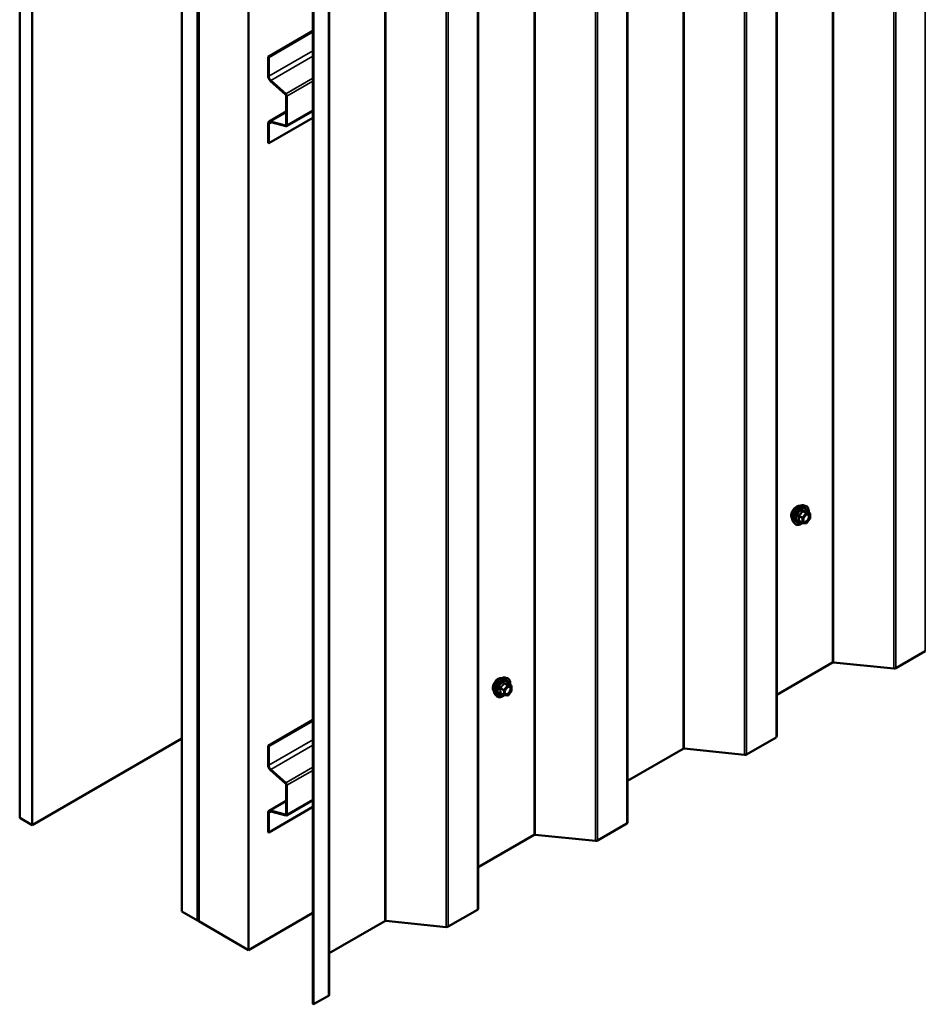
# Model space of a CAD drawing. Units: inches. Extents: x 0.6 to 33.4, y 0.6 to 21.4.
# Drawn here: x 24.7 to 28.1, y 10.5 to 14.2 of the extents above; entities that cross this region are included whole.
import ezdxf

# ---------------------------------------------------------------- set-up
doc = ezdxf.new("R2010")
doc.units = ezdxf.units.IN
doc.header["$LTSCALE"] = 2
doc.header["$MEASUREMENT"] = 0
doc.layers.add('Visible (ANSI)', color=7, linetype='Continuous', lineweight=50)
doc.layers.add('Visible Narrow (ANSI)', color=7, linetype='Continuous', lineweight=35)

msp = doc.modelspace()

# ---------------------------------------------------------------- linework, layer by layer
at = {"layer": 'Visible (ANSI)'}
for p, q in [((27.55758, 11.48121), (27.55758, 18.01318)), ((24.68804, 17.70456), (24.68804, 11.17258)), ((24.73518, 17.67734), (24.73518, 11.14537)), ((26.9919, 11.15461), (26.9919, 17.68658)), ((26.42621, 10.82801), (26.42621, 17.35998)), ((25.30275, 10.81768), (25.30275, 17.34965)), ((25.36168, 17.31563), (25.36168, 10.78366)), ((25.36262, 17.31509), (25.36262, 10.78312)), ((25.36639, 10.78094), (25.36639, 17.31291)), ((25.36733, 17.31237), (25.36733, 10.78039)), ((25.5559, 10.67153), (25.5559, 17.2035)), ((25.86053, 10.50141), (25.86053, 17.03338)), ((25.79923, 10.46746), (25.79923, 16.99944)), ((25.80224, 16.99769), (25.80224, 10.46572)), ((25.79923, 14.15647), (25.62936, 14.0584)), ((25.63181, 14.05698), (25.79923, 14.15364)), ((25.62936, 14.0584), (25.63181, 14.05698)), ((25.62936, 14.0584), (25.62936, 13.98602)), ((25.63181, 13.98461), (25.63181, 14.05698)), ((25.63893, 13.96609), (25.69597, 13.91551)), ((25.6966, 13.91788), (25.63957, 13.96846)), ((25.69849, 13.91027), (25.69849, 13.80011)), ((25.70094, 13.79869), (25.70094, 13.90886)), ((25.69849, 13.85027), (25.63314, 13.81254)), ((25.69922, 13.79491), (25.79923, 13.85264)), ((25.79923, 13.82704), (25.63181, 13.73038)), ((25.69597, 13.79777), (25.63893, 13.81306)), ((25.62936, 13.80418), (25.62936, 13.7318)), ((25.63181, 13.73038), (25.63181, 13.80276)), ((25.63957, 13.80996), (25.6966, 13.79467)), ((25.62936, 13.7318), (25.63181, 13.73038)), ((27.65786, 12.35767), (27.66573, 12.35606)), ((27.68302, 12.32725), (27.66994, 12.3348)), ((27.68422, 12.32517), (27.68422, 12.30782)), ((27.62117, 12.29413), (27.6265, 12.28811)), ((27.6546, 12.29072), (27.64151, 12.29828)), ((27.6686, 12.28925), (27.65559, 12.29041)), ((27.68369, 12.30632), (27.67068, 12.29013)), ((28.12077, 11.80432), (28.0092, 11.73991)), ((27.76917, 11.76114), (27.55758, 11.63898)), ((28.00168, 11.73854), (27.77293, 11.76183)), ((26.52649, 11.70447), (26.53436, 11.70287)), ((26.55165, 11.67405), (26.53857, 11.68161)), ((26.55232, 11.65312), (26.53931, 11.63694)), ((26.55285, 11.67197), (26.55285, 11.65463)), ((26.4898, 11.64093), (26.49513, 11.63492)), ((26.52323, 11.63752), (26.51014, 11.64508)), ((26.53723, 11.63605), (26.52421, 11.63721)), ((25.79923, 11.54368), (25.62936, 11.44561)), ((25.63181, 11.44419), (25.79923, 11.54085)), ((24.73518, 11.14537), (25.30275, 11.47305)), ((27.55508, 11.47772), (27.44351, 11.41331)), ((25.62936, 11.44561), (25.63181, 11.44419)), ((25.62936, 11.44561), (25.62936, 11.37323)), ((25.63181, 11.37182), (25.63181, 11.44419)), ((27.20349, 11.43454), (26.9919, 11.31238)), ((27.436, 11.41194), (27.20724, 11.43523)), ((25.63893, 11.3533), (25.69597, 11.30272)), ((25.6966, 11.30509), (25.63957, 11.35567)), ((25.69849, 11.29748), (25.69849, 11.18732)), ((25.70094, 11.1859), (25.70094, 11.29607)), ((25.69849, 11.23748), (25.63314, 11.19975)), ((25.69922, 11.18212), (25.79923, 11.23985)), ((25.79923, 11.21425), (25.63181, 11.1176)), ((25.69597, 11.18498), (25.63893, 11.20027)), ((24.68804, 11.17258), (24.73518, 11.14537)), ((25.62936, 11.19139), (25.62936, 11.11901)), ((25.63181, 11.1176), (25.63181, 11.18997)), ((25.63957, 11.19717), (25.6966, 11.18188)), ((26.9894, 11.15113), (26.87783, 11.08671)), ((25.62936, 11.11901), (25.63181, 11.1176)), ((26.6378, 11.10795), (26.42621, 10.98579)), ((26.87031, 11.08534), (26.64156, 11.10863)), ((25.36168, 10.78366), (25.30275, 10.81768)), ((25.79923, 10.81201), (25.5559, 10.67153)), ((26.42371, 10.82453), (26.31214, 10.76011)), ((25.36168, 10.78366), (25.36262, 10.7842)), ((25.36262, 10.78312), (25.36639, 10.78094)), ((25.36733, 10.78148), (25.36639, 10.78094)), ((25.36733, 10.78039), (25.5559, 10.67153)), ((26.07212, 10.78135), (25.86053, 10.65919)), ((26.30463, 10.75874), (26.07587, 10.78203)), ((25.85803, 10.49793), (25.80224, 10.46572)), ((25.80224, 10.46572), (25.79923, 10.46746))]:
    msp.add_line(p, q, dxfattribs=at)
for centre, start, end in [((27.68182, 12.32517), 0, 60), ((27.6558, 12.2928), 240, 264.89609), ((27.66881, 12.29164), 264.89609, 321.20602), ((27.68182, 12.30782), 321.20602, 0), ((26.55045, 11.67197), 0, 60), ((26.55045, 11.65463), 321.20602, 0), ((26.52443, 11.6396), 240, 264.89609), ((26.53744, 11.63844), 264.89609, 321.20602)]:
    msp.add_arc(centre, 0.0024, start, end, dxfattribs=at)
for centre, major_axis, start_param, end_param in [((25.64228, 13.97856), (0.00913, -0.01582), 3.9269908, 5.2359878), ((25.64228, 13.97856), (-0.0074, 0.01282), 0.7853982, 2.0943951), ((25.69509, 13.91223), (0.0024, -0.00416), 0.7853982, 2.0943951), ((25.69509, 13.91223), (-0.00413, 0.00716), 3.9269908, 5.2359878), ((25.64228, 13.79672), (-0.00913, 0.01582), 5.7595865, 7.0685835), ((25.64228, 13.79672), (-0.0074, 0.01282), 5.7595865, 7.0685835), ((25.69509, 13.80207), (0.0024, -0.00416), 5.7595865, 7.0685835), ((25.69509, 13.80207), (0.00413, -0.00716), 5.7595865, 7.0685835), ((27.77219, 11.7594), (-0.00427, 0), 4.5378561, 5.4977871), ((28.00317, 11.74339), (-0.00853, 0), 1.3962634, 2.3561945), ((27.54905, 11.48121), (0.00853, 0), 5.4977871, 6.2831853), ((27.2065, 11.4328), (-0.00427, 0), 4.5378561, 5.4977871), ((27.43748, 11.41679), (-0.00853, 0), 1.3962634, 2.3561945), ((25.64228, 11.36578), (0.00913, -0.01582), 3.9269908, 5.2359878), ((25.64228, 11.36578), (-0.0074, 0.01282), 0.7853982, 2.0943951), ((25.69509, 11.29944), (0.0024, -0.00416), 0.7853982, 2.0943951), ((25.69509, 11.29944), (-0.00413, 0.00716), 3.9269908, 5.2359878), ((25.64228, 11.18393), (-0.00913, 0.01582), 5.7595865, 7.0685835), ((25.64228, 11.18393), (-0.0074, 0.01282), 5.7595865, 7.0685835), ((25.69509, 11.18928), (0.0024, -0.00416), 5.7595865, 7.0685835), ((25.69509, 11.18928), (0.00413, -0.00716), 5.7595865, 7.0685835), ((26.98336, 11.15461), (0.00853, 0), 5.4977871, 6.2831853), ((26.64082, 11.1062), (-0.00427, 0), 4.5378561, 5.4977871), ((26.87179, 11.09019), (-0.00853, 0), 1.3962634, 2.3561945), ((26.41768, 10.82801), (0.00853, 0), 5.4977871, 6.2831853), ((26.07513, 10.77961), (-0.00427, 0), 4.5378561, 5.4977871), ((26.30611, 10.7636), (-0.00853, 0), 1.3962634, 2.3561945), ((25.85199, 10.50141), (0.00853, 0), 5.4977871, 6.2831853)]:
    msp.add_ellipse(centre, major_axis=major_axis, ratio=0.5773503, start_param=start_param, end_param=end_param, dxfattribs=at)
for points, knots in [([(27.62117, 12.29413), (27.61955, 12.29596), (27.61833, 12.29821), (27.61663, 12.30352), (27.61623, 12.30664), (27.61634, 12.31338), (27.61688, 12.31701), (27.61885, 12.32436), (27.62027, 12.32806), (27.62384, 12.33519), (27.62597, 12.33861), (27.63076, 12.34484), (27.63342, 12.34766), (27.63901, 12.3524), (27.64196, 12.35433), (27.64788, 12.35705), (27.65085, 12.35785), (27.65514, 12.35804), (27.65652, 12.35794), (27.65786, 12.35767)], [4.1176118, 4.1176118, 4.1176118, 4.1176118, 4.4095973, 4.4095973, 4.731231, 4.731231, 5.0633095, 5.0633095, 5.3940978, 5.3940978, 5.7234282, 5.7234282, 6.053109, 6.053109, 6.3846678, 6.3846678, 6.7153634, 6.7153634, 6.8779625, 6.8779625, 6.8779625, 6.8779625]), ([(27.61635, 12.30721), (27.61594, 12.30767), (27.61556, 12.30818), (27.61418, 12.31035), (27.61347, 12.3123), (27.61268, 12.31676), (27.61264, 12.31929), (27.61326, 12.3246), (27.61392, 12.32739), (27.61587, 12.33294), (27.61715, 12.33569), (27.6202, 12.3409), (27.62197, 12.34336), (27.62584, 12.34773), (27.62793, 12.34965), (27.63225, 12.35275), (27.63447, 12.35393), (27.63884, 12.35539), (27.64098, 12.35568), (27.64337, 12.35544), (27.64375, 12.35538), (27.64412, 12.35531)], [4.1186763, 4.1186763, 4.1186763, 4.1186763, 4.2201109, 4.2201109, 4.5291052, 4.5291052, 4.8548719, 4.8548719, 5.1827499, 5.1827499, 5.5093104, 5.5093104, 5.8353074, 5.8353074, 6.1619477, 6.1619477, 6.4898839, 6.4898839, 6.8150411, 6.8150411, 6.8768979, 6.8768979, 6.8768979, 6.8768979]), ([(27.65914, 12.29705), (27.65872, 12.29787), (27.65841, 12.29895), (27.65818, 12.30139), (27.65823, 12.30272), (27.65867, 12.30556), (27.65906, 12.30708), (27.66018, 12.31015), (27.66091, 12.3117), (27.66263, 12.31465), (27.66362, 12.31606), (27.66575, 12.31856), (27.66689, 12.31965), (27.66916, 12.32143), (27.6703, 12.32211), (27.67241, 12.32303), (27.67339, 12.32327), (27.67426, 12.32332), (27.67428, 12.32332), (27.67431, 12.32333)], [4.2854409, 4.2854409, 4.2854409, 4.2854409, 4.6098221, 4.6098221, 4.9046835, 4.9046835, 5.2021974, 5.2021974, 5.5039338, 5.5039338, 5.8072032, 5.8072032, 6.1087947, 6.1087947, 6.4060149, 6.4060149, 6.7011146, 6.7011146, 6.7101334, 6.7101334, 6.7101334, 6.7101334]), ([(27.66573, 12.35606), (27.66826, 12.35555), (27.67055, 12.35442), (27.67434, 12.35108), (27.67584, 12.3489), (27.67801, 12.34363), (27.67864, 12.34051), (27.67888, 12.33481), (27.67876, 12.33239), (27.67842, 12.3299)], [0.5947772, 0.5947772, 0.5947772, 0.5947772, 0.9011046, 0.9011046, 1.2038369, 1.2038369, 1.522654, 1.522654, 1.7378071, 1.7378071, 1.7378071, 1.7378071]), ([(27.66994, 12.3348), (27.66981, 12.33488), (27.66974, 12.33494), (27.66965, 12.33502), (27.66963, 12.33505), (27.66963, 12.33505), (27.66963, 12.33505), (27.66963, 12.33505)], [0.024605139, 0.024605139, 0.024605139, 0.024605139, 0.035997017, 0.035997017, 0.045975075, 0.045975075, 0.046840155, 0.046840155, 0.046840155, 0.046840155]), ([(27.65575, 12.29039), (27.65408, 12.28908), (27.65237, 12.28793), (27.64758, 12.28519), (27.64448, 12.284), (27.63856, 12.28293), (27.63573, 12.28304), (27.63076, 12.28454), (27.62861, 12.28588), (27.62674, 12.28785), (27.62662, 12.28798), (27.6265, 12.28811)], [2.9655576, 2.9655576, 2.9655576, 2.9655576, 3.1469868, 3.1469868, 3.4726205, 3.4726205, 3.792901, 3.792901, 4.0964027, 4.0964027, 4.1176118, 4.1176118, 4.1176118, 4.1176118]), ([(26.48498, 11.65401), (26.48457, 11.65448), (26.48419, 11.65498), (26.48281, 11.65715), (26.4821, 11.65911), (26.48131, 11.66356), (26.48127, 11.66609), (26.48189, 11.6714), (26.48255, 11.67419), (26.4845, 11.67974), (26.48578, 11.68249), (26.48883, 11.6877), (26.4906, 11.69016), (26.49447, 11.69453), (26.49656, 11.69645), (26.50088, 11.69955), (26.5031, 11.70073), (26.50747, 11.7022), (26.50961, 11.70249), (26.512, 11.70224), (26.51238, 11.70218), (26.51275, 11.70211)], [4.1186763, 4.1186763, 4.1186763, 4.1186763, 4.2201109, 4.2201109, 4.5291052, 4.5291052, 4.8548719, 4.8548719, 5.1827499, 5.1827499, 5.5093104, 5.5093104, 5.8353074, 5.8353074, 6.1619477, 6.1619477, 6.4898839, 6.4898839, 6.8150411, 6.8150411, 6.8768979, 6.8768979, 6.8768979, 6.8768979]), ([(26.4898, 11.64093), (26.48818, 11.64276), (26.48696, 11.64501), (26.48526, 11.65032), (26.48486, 11.65344), (26.48497, 11.66018), (26.48551, 11.66382), (26.48748, 11.67116), (26.4889, 11.67487), (26.49246, 11.68199), (26.4946, 11.68541), (26.49939, 11.69165), (26.50205, 11.69446), (26.50764, 11.6992), (26.51059, 11.70113), (26.5165, 11.70385), (26.51948, 11.70465), (26.52377, 11.70484), (26.52515, 11.70474), (26.52649, 11.70447)], [4.1176118, 4.1176118, 4.1176118, 4.1176118, 4.4095973, 4.4095973, 4.731231, 4.731231, 5.0633095, 5.0633095, 5.3940978, 5.3940978, 5.7234282, 5.7234282, 6.053109, 6.053109, 6.3846678, 6.3846678, 6.7153634, 6.7153634, 6.8779625, 6.8779625, 6.8779625, 6.8779625]), ([(26.53436, 11.70287), (26.53689, 11.70235), (26.53918, 11.70122), (26.54297, 11.69788), (26.54447, 11.6957), (26.54664, 11.69044), (26.54727, 11.68731), (26.54751, 11.68162), (26.54739, 11.6792), (26.54705, 11.67671)], [0.5947772, 0.5947772, 0.5947772, 0.5947772, 0.9011046, 0.9011046, 1.2038369, 1.2038369, 1.522654, 1.522654, 1.7378071, 1.7378071, 1.7378071, 1.7378071]), ([(26.52777, 11.64386), (26.52735, 11.64468), (26.52704, 11.64575), (26.52681, 11.64819), (26.52686, 11.64952), (26.5273, 11.65236), (26.52769, 11.65388), (26.52881, 11.65695), (26.52954, 11.6585), (26.53126, 11.66146), (26.53225, 11.66286), (26.53438, 11.66536), (26.53552, 11.66646), (26.53779, 11.66823), (26.53892, 11.66891), (26.54104, 11.66983), (26.54202, 11.67007), (26.54288, 11.67013), (26.54291, 11.67013), (26.54294, 11.67013)], [4.2854409, 4.2854409, 4.2854409, 4.2854409, 4.6098221, 4.6098221, 4.9046835, 4.9046835, 5.2021974, 5.2021974, 5.5039338, 5.5039338, 5.8072032, 5.8072032, 6.1087947, 6.1087947, 6.4060149, 6.4060149, 6.7011146, 6.7011146, 6.7101334, 6.7101334, 6.7101334, 6.7101334]), ([(26.53857, 11.68161), (26.53844, 11.68168), (26.53836, 11.68174), (26.53828, 11.68183), (26.53826, 11.68185), (26.53826, 11.68185), (26.53826, 11.68185), (26.53826, 11.68185)], [0.024605139, 0.024605139, 0.024605139, 0.024605139, 0.035997017, 0.035997017, 0.045975075, 0.045975075, 0.046840155, 0.046840155, 0.046840155, 0.046840155]), ([(26.52438, 11.6372), (26.52271, 11.63589), (26.521, 11.63473), (26.51621, 11.63199), (26.51311, 11.6308), (26.50719, 11.62974), (26.50436, 11.62984), (26.49939, 11.63134), (26.49724, 11.63268), (26.49537, 11.63465), (26.49525, 11.63478), (26.49513, 11.63492)], [2.9655576, 2.9655576, 2.9655576, 2.9655576, 3.1469868, 3.1469868, 3.4726205, 3.4726205, 3.792901, 3.792901, 4.0964027, 4.0964027, 4.1176118, 4.1176118, 4.1176118, 4.1176118])]:
    msp.add_open_spline(points, degree=3, knots=knots, dxfattribs=at)
at = {"layer": 'Visible Narrow (ANSI)'}
for p, q in [((28.12077, 18.3363), (28.12077, 11.80432)), ((27.76917, 18.29312), (27.76917, 11.76114)), ((27.77293, 18.2938), (27.77293, 11.76183)), ((28.00168, 18.27051), (28.00168, 11.73854)), ((28.0092, 18.27188), (28.0092, 11.73991)), ((27.55508, 18.0097), (27.55508, 11.47772)), ((27.20349, 17.96652), (27.20349, 11.43454)), ((27.20724, 17.9672), (27.20724, 11.43523)), ((27.436, 17.94391), (27.436, 11.41194)), ((27.44351, 17.94528), (27.44351, 11.41331)), ((26.9894, 17.6831), (26.9894, 11.15113)), ((26.6378, 17.63992), (26.6378, 11.10795)), ((26.64156, 17.6406), (26.64156, 11.10863)), ((26.87031, 17.61732), (26.87031, 11.08534)), ((26.87783, 17.61868), (26.87783, 11.08671)), ((26.42371, 17.3565), (26.42371, 10.82453)), ((26.07212, 17.31332), (26.07212, 10.78135)), ((26.07587, 17.314), (26.07587, 10.78203)), ((26.30463, 17.29072), (26.30463, 10.75874)), ((26.31214, 17.29208), (26.31214, 10.76011)), ((25.85803, 17.0299), (25.85803, 10.49793)), ((25.79923, 14.08126), (25.63181, 13.98461)), ((25.79923, 14.06063), (25.63957, 13.96846)), ((25.63181, 13.98461), (25.62936, 13.98602)), ((25.63957, 13.96846), (25.63893, 13.96609)), ((25.79923, 13.97713), (25.6966, 13.91788)), ((25.79923, 13.9656), (25.70094, 13.90886)), ((25.6966, 13.91788), (25.69597, 13.91551)), ((25.70094, 13.90886), (25.69849, 13.91027)), ((25.79923, 13.85544), (25.70094, 13.79869)), ((25.63893, 13.81306), (25.69849, 13.84744)), ((25.63957, 13.80996), (25.63893, 13.81306)), ((25.63181, 13.80276), (25.62936, 13.80418)), ((25.64278, 13.8091), (25.63181, 13.80276)), ((25.69597, 13.79777), (25.69837, 13.79916)), ((25.6966, 13.79467), (25.69597, 13.79777)), ((25.70094, 13.79869), (25.69849, 13.80011)), ((27.66796, 12.32754), (27.65495, 12.31135)), ((27.65511, 12.33496), (27.66796, 12.32754)), ((27.66966, 12.32852), (27.65681, 12.33594)), ((27.6575, 12.30917), (27.67051, 12.32535)), ((27.68267, 12.32736), (27.66966, 12.32852)), ((27.66982, 12.33478), (27.68267, 12.32736)), ((27.67051, 12.32535), (27.68352, 12.32419)), ((27.68352, 12.32419), (27.68352, 12.30684)), ((27.64125, 12.31659), (27.6541, 12.30917)), ((27.6541, 12.29182), (27.64125, 12.29924)), ((27.65495, 12.31135), (27.6421, 12.31877)), ((27.6541, 12.30917), (27.6541, 12.29182)), ((27.6575, 12.29182), (27.6575, 12.30917)), ((27.67051, 12.29066), (27.6575, 12.29182)), ((27.68352, 12.30684), (27.67051, 12.29066)), ((26.50988, 11.66339), (26.52273, 11.65597)), ((26.52358, 11.65816), (26.51073, 11.66558)), ((26.52273, 11.65597), (26.52273, 11.63862)), ((26.53659, 11.67434), (26.52358, 11.65816)), ((26.52374, 11.68176), (26.53659, 11.67434)), ((26.53829, 11.67532), (26.52544, 11.68274)), ((26.52613, 11.65597), (26.53914, 11.67216)), ((26.52613, 11.63862), (26.52613, 11.65597)), ((26.5513, 11.67416), (26.53829, 11.67532)), ((26.53845, 11.68158), (26.5513, 11.67416)), ((26.53914, 11.67216), (26.55215, 11.67099)), ((26.55215, 11.65365), (26.53914, 11.63746)), ((26.55215, 11.67099), (26.55215, 11.65365)), ((26.52273, 11.63862), (26.50988, 11.64604)), ((26.53914, 11.63746), (26.52613, 11.63862)), ((25.79923, 11.46847), (25.63181, 11.37182)), ((25.79923, 11.44785), (25.63957, 11.35567)), ((25.63181, 11.37182), (25.62936, 11.37323)), ((25.63957, 11.35567), (25.63893, 11.3533)), ((25.79923, 11.36434), (25.6966, 11.30509)), ((25.79923, 11.35281), (25.70094, 11.29607)), ((25.6966, 11.30509), (25.69597, 11.30272)), ((25.70094, 11.29607), (25.69849, 11.29748)), ((25.79923, 11.24265), (25.70094, 11.1859)), ((25.63893, 11.20027), (25.69849, 11.23465)), ((25.63957, 11.19717), (25.63893, 11.20027)), ((25.63181, 11.18997), (25.62936, 11.19139)), ((25.64278, 11.19631), (25.63181, 11.18997)), ((25.69597, 11.18498), (25.69837, 11.18637)), ((25.6966, 11.18188), (25.69597, 11.18498)), ((25.70094, 11.1859), (25.69849, 11.18732))]:
    msp.add_line(p, q, dxfattribs=at)
for centre, major_axis, ratio, start_param, end_param in [((27.64305, 12.32386), (-0.01868, -0.03236), 0.5773503, 3.3322137, 6.0925643), ((27.6499, 12.3199), (-0.01998, -0.0346), 0.5773503, 3.3322137, 6.0925643), ((27.63317, 12.32956), (-0.01417, -0.02454), 0.5773503, 3.3535374, 6.0712406), ((27.65108, 12.31922), (-0.01933, -0.03349), 0.5773503, 2.2053575, 7.2231213), ((27.65108, 12.31922), (0.01621, 0.02808), 0.5773503, 5.4975062, 10.2104571), ((27.65219, 12.31858), (-0.01407, -0.02437), 0.5773503, 2.5227558, 6.9020222), ((27.64125, 12.31998), (0.0014, -0.00195), 0.009094, 4.4278645, 5.3744812), ((27.65426, 12.33617), (-0.00223, 0.0009), 0.3899094, 1.166601, 2.1132176), ((27.65766, 12.33813), (-0.00054, -0.00234), 0.5541429, 5.0798919, 6.0265085), ((27.66881, 12.32633), (0.0012, 0.00208), 0.5773503, 0.2617994, 1.3089969), ((27.66881, 12.32633), (0.00187, -0.0015), 0.2113249, 0.6319143, 2.2027106), ((27.67067, 12.33696), (-0.00056, 0.00233), 0.9349583, 1.5568542, 2.5034709), ((27.66881, 12.32633), (0.00021, 0.00239), 0.7886751, 4.3615096, 5.9323059), ((27.68182, 12.32517), (0.0012, 0.00208), 0.5773503, 0, 0.2617994), ((27.68182, 12.32517), (0.00021, 0.00239), 0.7886751, 4.3615096, 5.9323059), ((27.68182, 12.32517), (0.0024, 0), 0.5773503, 5.4977871, 6.2831853), ((27.63956, 12.31561), (-0.00232, -0.0006), 0.3546411, 3.8071343, 4.7537509), ((27.63956, 12.29826), (0.00225, -0.00083), 0.7354565, 1.01996, 1.9665767), ((27.64125, 12.29584), (0.00054, 0.00234), 0.5541429, 0.1117394, 0.6899399), ((27.6558, 12.31015), (-0.0012, -0.00208), 0.5773503, 4.4505896, 5.4977871), ((27.6558, 12.31015), (0.0024, 0), 0.5773503, 3.9269908, 5.4977871), ((27.6558, 12.2928), (-0.0012, -0.00208), 0.5773503, 5.4977871, 6.2831853), ((27.6558, 12.2928), (-0.0024, 0), 0.5773503, 0.7853982, 2.3561945), ((27.6558, 12.31015), (-0.00187, 0.0015), 0.2113249, 3.773507, 5.3443033), ((27.6558, 12.2928), (-0.00021, -0.00239), 0.7886751, 0, 1.2199169), ((27.66881, 12.29164), (-0.00021, -0.00239), 0.7886751, 0, 1.2199169), ((27.66881, 12.29164), (0.00187, -0.0015), 0.2113249, 0, 0.6319143), ((27.68025, 12.31386), (0.0024, 0), 0.5778188, 1.2455459, 2.3557882), ((27.68182, 12.30782), (0.0024, 0), 0.5773503, 5.4977871, 6.2831853), ((27.68182, 12.30782), (0.00187, -0.0015), 0.2113249, 0, 0.6319143), ((26.5018, 11.67636), (-0.01417, -0.02454), 0.5773503, 3.3535374, 6.0712406), ((26.51168, 11.67066), (-0.01868, -0.03236), 0.5773503, 3.3322137, 6.0925643), ((26.51853, 11.66671), (-0.01998, -0.0346), 0.5773503, 3.3322137, 6.0925643), ((26.51971, 11.66602), (-0.01933, -0.03349), 0.5773503, 2.2053575, 7.2231213), ((26.51971, 11.66602), (0.01621, 0.02808), 0.5773503, 5.4975062, 10.2104571), ((26.52082, 11.66538), (-0.01407, -0.02437), 0.5773503, 2.5227558, 6.9020222), ((26.50818, 11.66241), (-0.00232, -0.0006), 0.3546411, 3.8071343, 4.7537509), ((26.50988, 11.66678), (0.0014, -0.00195), 0.009094, 4.4278645, 5.3744812), ((26.52289, 11.68297), (-0.00223, 0.0009), 0.3899094, 1.166601, 2.1132176), ((26.52443, 11.65695), (-0.0012, -0.00208), 0.5773503, 4.4505896, 5.4977871), ((26.52443, 11.65695), (0.0024, 0), 0.5773503, 3.9269908, 5.4977871), ((26.52443, 11.65695), (-0.00187, 0.0015), 0.2113249, 3.773507, 5.3443033), ((26.52629, 11.68493), (-0.00054, -0.00234), 0.5541429, 5.0798919, 6.0265085), ((26.53744, 11.67314), (0.0012, 0.00208), 0.5773503, 0.2617994, 1.3089969), ((26.53744, 11.67314), (0.00187, -0.0015), 0.2113249, 0.6319143, 2.2027106), ((26.5393, 11.68377), (-0.00056, 0.00233), 0.9349583, 1.5568542, 2.5034709), ((26.53744, 11.67314), (0.00021, 0.00239), 0.7886751, 4.3615096, 5.9323059), ((26.54888, 11.66066), (0.0024, 0), 0.5778188, 1.2455459, 2.3557882), ((26.55045, 11.67197), (0.0012, 0.00208), 0.5773503, 0, 0.2617994), ((26.55045, 11.67197), (0.00021, 0.00239), 0.7886751, 4.3615096, 5.9323059), ((26.55045, 11.67197), (0.0024, 0), 0.5773503, 5.4977871, 6.2831853), ((26.55045, 11.65463), (0.0024, 0), 0.5773503, 5.4977871, 6.2831853), ((26.55045, 11.65463), (0.00187, -0.0015), 0.2113249, 0, 0.6319143), ((26.50818, 11.64506), (0.00225, -0.00083), 0.7354565, 1.01996, 1.9665767), ((26.50988, 11.64265), (0.00054, 0.00234), 0.5541429, 0.1117394, 0.6899399), ((26.52443, 11.6396), (-0.0012, -0.00208), 0.5773503, 5.4977871, 6.2831853), ((26.52443, 11.6396), (-0.0024, 0), 0.5773503, 0.7853982, 2.3561945), ((26.52443, 11.6396), (-0.00021, -0.00239), 0.7886751, 0, 1.2199169), ((26.53744, 11.63844), (-0.00021, -0.00239), 0.7886751, 0, 1.2199169), ((26.53744, 11.63844), (0.00187, -0.0015), 0.2113249, 0, 0.6319143)]:
    msp.add_ellipse(centre, major_axis=major_axis, ratio=ratio, start_param=start_param, end_param=end_param, dxfattribs=at)
for centre in [(27.67051, 12.30801), (26.53914, 11.65481)]:
    msp.add_ellipse(centre, major_axis=(0.00917, 0.01589), ratio=0.5773503, dxfattribs=at)
for points, knots in [([(27.64084, 12.32051), (27.64053, 12.3203), (27.64025, 12.32006), (27.63965, 12.31936), (27.63938, 12.31887), (27.63912, 12.31796), (27.63908, 12.31755), (27.63913, 12.3169), (27.63918, 12.31665), (27.63925, 12.31641)], [-0.097231966, -0.097231966, -0.097231966, -0.097231966, -0.074882683, -0.074882683, -0.041601491, -0.041601491, -0.016000573, -0.016000573, 0, 0, 0, 0]), ([(27.65307, 12.33572), (27.65275, 12.33486), (27.65239, 12.334), (27.65104, 12.33108), (27.64985, 12.32908), (27.64838, 12.32725), (27.64691, 12.32542), (27.64516, 12.32376), (27.64247, 12.32166), (27.64166, 12.32107), (27.64084, 12.32051)], [-0.79389075, -0.79389075, -0.79389075, -0.79389075, -0.73452768, -0.73452768, -0.58748351, -0.58748351, -0.58748351, -0.44043934, -0.44043934, -0.38107627, -0.38107627, -0.38107627, -0.38107627]), ([(27.6421, 12.31877), (27.64294, 12.31938), (27.64377, 12.32001), (27.64657, 12.32231), (27.64841, 12.32411), (27.64998, 12.32607), (27.65156, 12.32803), (27.65287, 12.33014), (27.65436, 12.33319), (27.65475, 12.33407), (27.65511, 12.33496)], [0.38107627, 0.38107627, 0.38107627, 0.38107627, 0.44043934, 0.44043934, 0.58748351, 0.58748351, 0.58748351, 0.73452768, 0.73452768, 0.79389075, 0.79389075, 0.79389075, 0.79389075]), ([(27.65625, 12.33756), (27.65595, 12.33764), (27.65565, 12.33767), (27.6549, 12.33762), (27.65448, 12.33746), (27.65383, 12.33698), (27.65358, 12.3367), (27.65326, 12.33618), (27.65315, 12.33595), (27.65307, 12.33572)], [-0.097231966, -0.097231966, -0.097231966, -0.097231966, -0.074882683, -0.074882683, -0.041601491, -0.041601491, -0.016000573, -0.016000573, 0, 0, 0, 0]), ([(27.65511, 12.33496), (27.65513, 12.3351), (27.65516, 12.33523), (27.65527, 12.33554), (27.65538, 12.33569), (27.65571, 12.33596), (27.65595, 12.33603), (27.65641, 12.33604), (27.6566, 12.336), (27.65681, 12.33594)], [0, 0, 0, 0, 0.016000573, 0.016000573, 0.041601491, 0.041601491, 0.074882683, 0.074882683, 0.097231966, 0.097231966, 0.097231966, 0.097231966]), ([(27.66848, 12.33647), (27.66814, 12.33636), (27.66778, 12.33627), (27.66638, 12.33601), (27.66516, 12.33596), (27.66369, 12.3361), (27.66222, 12.33623), (27.6605, 12.33654), (27.65785, 12.33715), (27.65706, 12.33735), (27.65625, 12.33756)], [-0.79389075, -0.79389075, -0.79389075, -0.79389075, -0.73452768, -0.73452768, -0.58748351, -0.58748351, -0.58748351, -0.44043934, -0.44043934, -0.38107627, -0.38107627, -0.38107627, -0.38107627]), ([(27.65681, 12.33594), (27.65765, 12.33575), (27.65848, 12.33556), (27.66128, 12.335), (27.66311, 12.3347), (27.66469, 12.33456), (27.66626, 12.33442), (27.66757, 12.33444), (27.66907, 12.33462), (27.66946, 12.33469), (27.66982, 12.33478)], [0.38107627, 0.38107627, 0.38107627, 0.38107627, 0.44043934, 0.44043934, 0.58748351, 0.58748351, 0.58748351, 0.73452768, 0.73452768, 0.79389075, 0.79389075, 0.79389075, 0.79389075]), ([(27.66517, 12.31785), (27.66525, 12.31793), (27.66533, 12.31801), (27.66716, 12.31979), (27.66909, 12.32102), (27.67258, 12.32208), (27.67414, 12.32202), (27.67654, 12.32082), (27.67744, 12.31977), (27.67835, 12.31736), (27.67855, 12.31615), (27.67855, 12.31484)], [0.32375145, 0.32375145, 0.32375145, 0.32375145, 0.33060969, 0.33060969, 0.47998326, 0.47998326, 0.61751594, 0.61751594, 0.74414261, 0.74414261, 0.83564392, 0.83564392, 0.83564392, 0.83564392]), ([(27.6699, 12.33483), (27.66986, 12.33494), (27.66982, 12.33505), (27.66962, 12.33558), (27.66943, 12.33593), (27.66907, 12.33634), (27.66892, 12.33645), (27.66866, 12.33651), (27.66857, 12.3365), (27.66848, 12.33647)], [-0.083033185, -0.083033185, -0.083033185, -0.083033185, -0.074882683, -0.074882683, -0.041601491, -0.041601491, -0.016000573, -0.016000573, 0, 0, 0, 0]), ([(27.66982, 12.33478), (27.66984, 12.33481), (27.66986, 12.33482), (27.6699, 12.33482), (27.66992, 12.33481), (27.66994, 12.3348)], [0, 0, 0, 0, 0.016000573, 0.016000573, 0.024605139, 0.024605139, 0.024605139, 0.024605139]), ([(27.68102, 12.31517), (27.68102, 12.31668), (27.68078, 12.31808), (27.67973, 12.32086), (27.6787, 12.32207), (27.67647, 12.32318), (27.67543, 12.32338), (27.67431, 12.32332)], [-0.83564392, -0.83564392, -0.83564392, -0.83564392, -0.74414261, -0.74414261, -0.61751594, -0.61751594, -0.53172912, -0.53172912, -0.53172912, -0.53172912]), ([(27.63925, 12.30011), (27.63915, 12.29987), (27.6391, 12.29963), (27.63911, 12.29907), (27.63923, 12.29876), (27.63967, 12.29831), (27.63992, 12.29814), (27.64041, 12.29795), (27.64062, 12.29788), (27.64084, 12.29784)], [-0.097231966, -0.097231966, -0.097231966, -0.097231966, -0.074882683, -0.074882683, -0.041601491, -0.041601491, -0.016000573, -0.016000573, 0, 0, 0, 0]), ([(27.63925, 12.31641), (27.63951, 12.31551), (27.63974, 12.31463), (27.64043, 12.31159), (27.64072, 12.30948), (27.64072, 12.30752), (27.64072, 12.30556), (27.64043, 12.30373), (27.63974, 12.30139), (27.63951, 12.30074), (27.63925, 12.30011)], [-0.79343171, -0.79343171, -0.79343171, -0.79343171, -0.73407951, -0.73407951, -0.58703534, -0.58703534, -0.58703534, -0.43999117, -0.43999117, -0.38063897, -0.38063897, -0.38063897, -0.38063897]), ([(27.64151, 12.29828), (27.6414, 12.29834), (27.64131, 12.29841), (27.6411, 12.29862), (27.64105, 12.29878), (27.6411, 12.29904), (27.64116, 12.29914), (27.64125, 12.29924)], [0.024605139, 0.024605139, 0.024605139, 0.024605139, 0.041601491, 0.041601491, 0.074882683, 0.074882683, 0.097231966, 0.097231966, 0.097231966, 0.097231966]), ([(27.64125, 12.31659), (27.64119, 12.31673), (27.64114, 12.31688), (27.64106, 12.31726), (27.64106, 12.31749), (27.64118, 12.31799), (27.64134, 12.31824), (27.64171, 12.31857), (27.6419, 12.31869), (27.6421, 12.31877)], [0, 0, 0, 0, 0.016000573, 0.016000573, 0.041601491, 0.041601491, 0.074882683, 0.074882683, 0.097231966, 0.097231966, 0.097231966, 0.097231966]), ([(27.64125, 12.29924), (27.6415, 12.2999), (27.64171, 12.30059), (27.64236, 12.30307), (27.64263, 12.30502), (27.64263, 12.30712), (27.64263, 12.30922), (27.64236, 12.31148), (27.64171, 12.3147), (27.6415, 12.31564), (27.64125, 12.31659)], [0.38063897, 0.38063897, 0.38063897, 0.38063897, 0.43999117, 0.43999117, 0.58703534, 0.58703534, 0.58703534, 0.73407951, 0.73407951, 0.79343171, 0.79343171, 0.79343171, 0.79343171]), ([(27.67855, 12.31484), (27.67856, 12.31322), (27.67825, 12.31142), (27.67697, 12.3074), (27.67585, 12.30515), (27.67317, 12.30137), (27.67168, 12.2998), (27.66866, 12.29752), (27.66716, 12.29678), (27.66444, 12.29616), (27.66323, 12.29622), (27.66128, 12.29701), (27.66051, 12.29764), (27.65943, 12.29927), (27.65908, 12.30019), (27.65875, 12.30191), (27.65869, 12.30262), (27.65869, 12.30336), (27.65869, 12.30451), (27.65884, 12.30574), (27.65919, 12.30724), (27.65925, 12.30747), (27.65931, 12.30771)], [-0.83564392, -0.83564392, -0.83564392, -0.83564392, -0.7228785, -0.7228785, -0.58435367, -0.58435367, -0.45806676, -0.45806676, -0.33967028, -0.33967028, -0.23060447, -0.23060447, -0.13462346, -0.13462346, -0.05177826, -0.05177826, 0, 0, 0, 0.08028028, 0.08028028, 0.09484123, 0.09484123, 0.09484123, 0.09484123]), ([(27.65914, 12.29705), (27.65926, 12.29681), (27.6594, 12.29658), (27.66022, 12.29535), (27.6611, 12.29461), (27.66335, 12.29371), (27.66475, 12.29363), (27.66788, 12.29435), (27.66961, 12.29521), (27.67309, 12.29783), (27.67481, 12.29964), (27.6779, 12.304), (27.6792, 12.3066), (27.68067, 12.31123), (27.68102, 12.31331), (27.68102, 12.31517)], [0.11357777, 0.11357777, 0.11357777, 0.11357777, 0.13462346, 0.13462346, 0.23060447, 0.23060447, 0.33967028, 0.33967028, 0.45806676, 0.45806676, 0.58435367, 0.58435367, 0.7228785, 0.7228785, 0.83564392, 0.83564392, 0.83564392, 0.83564392]), ([(26.50947, 11.66732), (26.50916, 11.66711), (26.50888, 11.66686), (26.50828, 11.66616), (26.50801, 11.66568), (26.50775, 11.66476), (26.50771, 11.66436), (26.50776, 11.6637), (26.50781, 11.66345), (26.50788, 11.66321)], [-0.097231966, -0.097231966, -0.097231966, -0.097231966, -0.074882683, -0.074882683, -0.041601491, -0.041601491, -0.016000573, -0.016000573, 0, 0, 0, 0]), ([(26.50788, 11.66321), (26.50814, 11.66231), (26.50837, 11.66143), (26.50906, 11.65839), (26.50935, 11.65628), (26.50935, 11.65432), (26.50935, 11.65236), (26.50906, 11.65054), (26.50837, 11.64819), (26.50814, 11.64754), (26.50788, 11.64691)], [-0.79343171, -0.79343171, -0.79343171, -0.79343171, -0.73407951, -0.73407951, -0.58703534, -0.58703534, -0.58703534, -0.43999117, -0.43999117, -0.38063897, -0.38063897, -0.38063897, -0.38063897]), ([(26.5217, 11.68252), (26.52137, 11.68166), (26.52102, 11.68081), (26.51967, 11.67788), (26.51848, 11.67589), (26.51701, 11.67406), (26.51554, 11.67223), (26.51379, 11.67057), (26.5111, 11.66846), (26.51029, 11.66788), (26.50947, 11.66732)], [-0.79389075, -0.79389075, -0.79389075, -0.79389075, -0.73452768, -0.73452768, -0.58748351, -0.58748351, -0.58748351, -0.44043934, -0.44043934, -0.38107627, -0.38107627, -0.38107627, -0.38107627]), ([(26.50988, 11.66339), (26.50982, 11.66353), (26.50977, 11.66368), (26.50969, 11.66407), (26.50969, 11.66429), (26.50981, 11.66479), (26.50997, 11.66504), (26.51034, 11.66538), (26.51053, 11.66549), (26.51073, 11.66558)], [0, 0, 0, 0, 0.016000573, 0.016000573, 0.041601491, 0.041601491, 0.074882683, 0.074882683, 0.097231966, 0.097231966, 0.097231966, 0.097231966]), ([(26.50988, 11.64604), (26.51012, 11.6467), (26.51034, 11.64739), (26.51099, 11.64987), (26.51126, 11.65182), (26.51126, 11.65392), (26.51126, 11.65602), (26.51099, 11.65828), (26.51034, 11.66151), (26.51012, 11.66245), (26.50988, 11.66339)], [0.38063897, 0.38063897, 0.38063897, 0.38063897, 0.43999117, 0.43999117, 0.58703534, 0.58703534, 0.58703534, 0.73407951, 0.73407951, 0.79343171, 0.79343171, 0.79343171, 0.79343171]), ([(26.51073, 11.66558), (26.51157, 11.66618), (26.5124, 11.66682), (26.5152, 11.66911), (26.51703, 11.67092), (26.51861, 11.67288), (26.52019, 11.67484), (26.5215, 11.67694), (26.52299, 11.67999), (26.52338, 11.68087), (26.52374, 11.68176)], [0.38107627, 0.38107627, 0.38107627, 0.38107627, 0.44043934, 0.44043934, 0.58748351, 0.58748351, 0.58748351, 0.73452768, 0.73452768, 0.79389075, 0.79389075, 0.79389075, 0.79389075]), ([(26.52488, 11.68437), (26.52458, 11.68445), (26.52427, 11.68448), (26.52353, 11.68442), (26.52311, 11.68426), (26.52246, 11.68378), (26.52221, 11.68351), (26.52189, 11.68298), (26.52178, 11.68276), (26.5217, 11.68252)], [-0.097231966, -0.097231966, -0.097231966, -0.097231966, -0.074882683, -0.074882683, -0.041601491, -0.041601491, -0.016000573, -0.016000573, 0, 0, 0, 0]), ([(26.52374, 11.68176), (26.52376, 11.6819), (26.52379, 11.68203), (26.5239, 11.68234), (26.52401, 11.6825), (26.52434, 11.68276), (26.52458, 11.68284), (26.52504, 11.68284), (26.52523, 11.6828), (26.52544, 11.68274)], [0, 0, 0, 0, 0.016000573, 0.016000573, 0.041601491, 0.041601491, 0.074882683, 0.074882683, 0.097231966, 0.097231966, 0.097231966, 0.097231966]), ([(26.53711, 11.68327), (26.53677, 11.68316), (26.5364, 11.68307), (26.53501, 11.68282), (26.53379, 11.68277), (26.53232, 11.6829), (26.53085, 11.68303), (26.52913, 11.68334), (26.52648, 11.68396), (26.52569, 11.68415), (26.52488, 11.68437)], [-0.79389075, -0.79389075, -0.79389075, -0.79389075, -0.73452768, -0.73452768, -0.58748351, -0.58748351, -0.58748351, -0.44043934, -0.44043934, -0.38107627, -0.38107627, -0.38107627, -0.38107627]), ([(26.52544, 11.68274), (26.52628, 11.68255), (26.52711, 11.68237), (26.52991, 11.6818), (26.53174, 11.68151), (26.53332, 11.68137), (26.53489, 11.68123), (26.5362, 11.68124), (26.5377, 11.68142), (26.53809, 11.68149), (26.53845, 11.68158)], [0.38107627, 0.38107627, 0.38107627, 0.38107627, 0.44043934, 0.44043934, 0.58748351, 0.58748351, 0.58748351, 0.73452768, 0.73452768, 0.79389075, 0.79389075, 0.79389075, 0.79389075]), ([(26.54718, 11.66164), (26.54718, 11.66003), (26.54688, 11.65822), (26.5456, 11.6542), (26.54448, 11.65195), (26.5418, 11.64817), (26.54031, 11.6466), (26.53729, 11.64432), (26.53579, 11.64358), (26.53307, 11.64296), (26.53186, 11.64302), (26.52991, 11.64381), (26.52914, 11.64445), (26.52806, 11.64608), (26.52771, 11.64699), (26.52738, 11.64871), (26.52732, 11.64942), (26.52732, 11.65016), (26.52732, 11.65131), (26.52747, 11.65255), (26.52782, 11.65405), (26.52787, 11.65428), (26.52794, 11.65451)], [-0.83564392, -0.83564392, -0.83564392, -0.83564392, -0.7228785, -0.7228785, -0.58435367, -0.58435367, -0.45806676, -0.45806676, -0.33967028, -0.33967028, -0.23060447, -0.23060447, -0.13462346, -0.13462346, -0.05177826, -0.05177826, 0, 0, 0, 0.08028028, 0.08028028, 0.09484123, 0.09484123, 0.09484123, 0.09484123]), ([(26.52777, 11.64386), (26.52789, 11.64361), (26.52803, 11.64338), (26.52884, 11.64215), (26.52973, 11.64141), (26.53198, 11.64051), (26.53338, 11.64044), (26.53651, 11.64115), (26.53824, 11.64201), (26.54172, 11.64463), (26.54344, 11.64644), (26.54653, 11.6508), (26.54782, 11.6534), (26.5493, 11.65803), (26.54965, 11.66011), (26.54965, 11.66198)], [0.11357777, 0.11357777, 0.11357777, 0.11357777, 0.13462346, 0.13462346, 0.23060447, 0.23060447, 0.33967028, 0.33967028, 0.45806676, 0.45806676, 0.58435367, 0.58435367, 0.7228785, 0.7228785, 0.83564392, 0.83564392, 0.83564392, 0.83564392]), ([(26.5338, 11.66466), (26.53388, 11.66474), (26.53396, 11.66482), (26.53579, 11.6666), (26.53772, 11.66783), (26.54121, 11.66889), (26.54277, 11.66882), (26.54517, 11.66763), (26.54607, 11.66657), (26.54698, 11.66416), (26.54718, 11.66295), (26.54718, 11.66164)], [0.32375145, 0.32375145, 0.32375145, 0.32375145, 0.33060969, 0.33060969, 0.47998326, 0.47998326, 0.61751594, 0.61751594, 0.74414261, 0.74414261, 0.83564392, 0.83564392, 0.83564392, 0.83564392]), ([(26.53852, 11.68163), (26.53849, 11.68174), (26.53845, 11.68185), (26.53825, 11.68239), (26.53806, 11.68273), (26.5377, 11.68314), (26.53755, 11.68325), (26.53729, 11.68331), (26.5372, 11.6833), (26.53711, 11.68327)], [-0.083033185, -0.083033185, -0.083033185, -0.083033185, -0.074882683, -0.074882683, -0.041601491, -0.041601491, -0.016000573, -0.016000573, 0, 0, 0, 0]), ([(26.53845, 11.68158), (26.53846, 11.68161), (26.53849, 11.68163), (26.53853, 11.68162), (26.53855, 11.68162), (26.53857, 11.68161)], [0, 0, 0, 0, 0.016000573, 0.016000573, 0.024605139, 0.024605139, 0.024605139, 0.024605139]), ([(26.54965, 11.66198), (26.54965, 11.66349), (26.54941, 11.66488), (26.54836, 11.66766), (26.54733, 11.66888), (26.5451, 11.66999), (26.54406, 11.67018), (26.54294, 11.67013)], [-0.83564392, -0.83564392, -0.83564392, -0.83564392, -0.74414261, -0.74414261, -0.61751594, -0.61751594, -0.53172912, -0.53172912, -0.53172912, -0.53172912]), ([(26.50788, 11.64691), (26.50778, 11.64667), (26.50773, 11.64644), (26.50774, 11.64587), (26.50786, 11.64556), (26.50829, 11.64511), (26.50855, 11.64495), (26.50904, 11.64475), (26.50925, 11.64469), (26.50947, 11.64464)], [-0.097231966, -0.097231966, -0.097231966, -0.097231966, -0.074882683, -0.074882683, -0.041601491, -0.041601491, -0.016000573, -0.016000573, 0, 0, 0, 0]), ([(26.51014, 11.64508), (26.51003, 11.64514), (26.50994, 11.64521), (26.50973, 11.64543), (26.50968, 11.64558), (26.50973, 11.64584), (26.50979, 11.64594), (26.50988, 11.64604)], [0.024605139, 0.024605139, 0.024605139, 0.024605139, 0.041601491, 0.041601491, 0.074882683, 0.074882683, 0.097231966, 0.097231966, 0.097231966, 0.097231966])]:
    msp.add_open_spline(points, degree=3, knots=knots, dxfattribs=at)
for points in [[(27.64084, 12.29784), (27.64158, 12.29768), (27.64231, 12.29754), (27.64302, 12.29741)], [(26.50947, 11.64464), (26.51021, 11.64449), (26.51094, 11.64434), (26.51165, 11.64421)]]:
    msp.add_open_spline(points, degree=3, dxfattribs=at)

doc.saveas('drawing.dxf')
